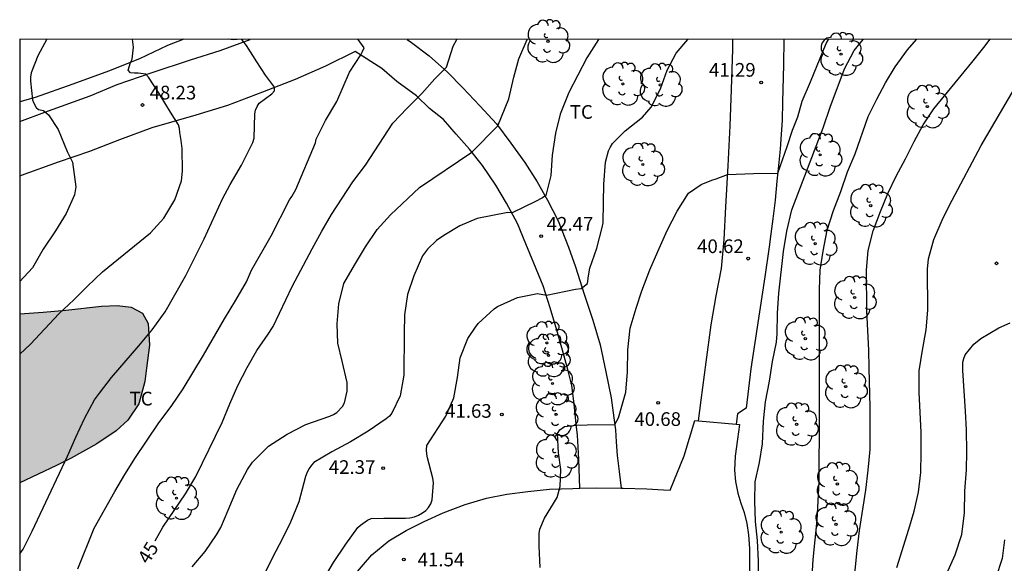
# Model space of a CAD drawing. Units: millimetres. Extents: x 584494 to 584844, y 4793290 to 4793541.
# Drawn here: x 584494 to 584548, y 4793511 to 4793541 of the extents above; entities that cross this region are included whole.
import ezdxf

# ---------------------------------------------------------------- set-up
doc = ezdxf.new("R2010")
doc.units = ezdxf.units.MM
for name, color, linetype in [('010106', 9, 'Continuous'), ('020104', 34, 'Continuous'), ('020204', 9, 'Continuous'), ('020307', 24, 'Continuous'), ('020308', 9, 'Continuous'), ('060108', 9, 'Continuous'), ('060110', 9, 'Continuous'), ('060113', 4, 'Continuous'), ('070104', 3, 'Continuous'), ('100106', 63, 'Continuous'), ('100202', 3, 'Continuous'), ('100301', 7, 'Continuous'), ('990504', 63, 'Continuous')]:
    doc.layers.add(name, color=color, linetype=linetype)
doc.layers.add('020105', color=24, linetype='Continuous', lineweight=30)
doc.styles.add('ARIAL', font='ARIAL.TTF', dxfattribs={"height": 1})
doc.styles.add('ARIALI', font='ARIALI.TTF', dxfattribs={"height": 1})

# ---------------------------------------------------------------- blocks, each defined once
blk = doc.blocks.new('COTAPU')
blk.add_circle((0, 0), 0.075)
blk = doc.blocks.new('ARBOL')
blk.add_circle((0, 0), 0.0587)
for centre, radius, start, end in [((-0.28, 0.855), 0.3, 359.2878, 173.6078), ((0.097, 0.97), 0.21, 23.1565, 160.4665), ((0.438, 0.881), 0.24, 301.578, 139.328), ((-0.564, 0.381), 0.532, 92.28, 254.58), ((0.656, 0.288), 0.443, 319.8556, 114.7656), ((-0.091, 0.321), 0.12, 119.14, 310.56), ((0.819, -0.249), 0.383, 235.5275, 62.0275), ((-0.556, -0.339), 0.555, 142.64, 266.54), ((-0.039, -0.384), 0.21, 189.64, 323.88), ((-0.301, -0.676), 0.45, 213.78, 295.32), ((0.299, -0.624), 0.532, 224.67, 0.24)]:
    blk.add_arc(centre, radius, start, end)

msp = doc.modelspace()

# ---------------------------------------------------------------- hatches: boundary and pattern name
at = {"layer": '990504'}
msp.add_hatch(color=256, dxfattribs=at).paths.add_polyline_path([(584494.079, 4793515.887), (584494.079, 4793525.16), (584495.352, 4793525.24), (584496.611, 4793525.351), (584498.563, 4793525.575), (584499.418, 4793525.61), (584500.183, 4793525.517), (584500.809, 4793525.185), (584501.109, 4793524.63), (584501.181, 4793523.439), (584501.03, 4793522.17), (584500.923, 4793521.45), (584500.606, 4793520.231), (584500.001, 4793519.327), (584499.357, 4793518.748), (584498.293, 4793518.036), (584496.886, 4793517.248), (584496.086, 4793516.84)])

# ---------------------------------------------------------------- linework, layer by layer
at = {"layer": '010106', "flags": 128}
msp.add_lwpolyline([(584494.074, 4793290.205), (584844.064, 4793290.197), (584844.069, 4793540.19), (584494.079, 4793540.198)], close=True, dxfattribs=at)
at = {"layer": '020104', "flags": 128}
for points, elevation in [([(584495.56, 4793540.198), (584495.062, 4793539.297), (584494.698, 4793538.353), (584494.666, 4793538.125), (584494.662, 4793537.913), (584494.778, 4793536.885), (584494.833, 4793536.73), (584494.977, 4793536.465), (584495.097, 4793536.345), (584495.386, 4793536.297), (584495.65, 4793536.056), (584496.179, 4793535.262), (584496.684, 4793534.059), (584496.973, 4793533.458), (584497.158, 4793532.109), (584497.082, 4793531.669), (584496.614, 4793530.649), (584496.034, 4793529.705), (584495.354, 4793528.697), (584494.774, 4793527.673), (584494.079, 4793526.931)], 49), ([(584494.079, 4793522.947), (584494.662, 4793523.497), (584496.226, 4793525.157), (584497.038, 4793525.921), (584497.766, 4793526.661), (584498.606, 4793527.457), (584501.238, 4793529.597), (584501.974, 4793530.397), (584502.57, 4793531.397), (584502.934, 4793532.449), (584502.998, 4793532.965), (584502.978, 4793534.213), (584502.93, 4793534.657), (584502.854, 4793535.085), (584502.83, 4793535.317), (584502.782, 4793535.513), (584502.334, 4793536.204), (584501.713, 4793537.235), (584501.138, 4793538.129), (584500.994, 4793538.285), (584500.57, 4793538.337), (584500.362, 4793538.337), (584500.154, 4793538.361), (584500.026, 4793538.517), (584500.142, 4793538.925), (584500.234, 4793539.113), (584500.31, 4793539.765), (584500.26, 4793540.198)], 48), ([(584494.079, 4793511.999), (584494.258, 4793512.262), (584494.762, 4793513.246), (584496.702, 4793517.349), (584497.154, 4793518.397), (584497.622, 4793519.413), (584498.182, 4793520.437), (584498.438, 4793520.813), (584499.102, 4793521.665), (584500.606, 4793523.405), (584501.33, 4793524.277), (584502.054, 4793525.273), (584503.17, 4793527.261), (584504.174, 4793529.257), (584505.186, 4793531.453), (584505.598, 4793532.241), (584506.222, 4793533.301), (584506.846, 4793534.553), (584506.918, 4793534.789), (584506.966, 4793536.109), (584506.994, 4793536.325), (584507.078, 4793536.517), (584507.202, 4793536.697), (584507.886, 4793537.205), (584508.03, 4793537.373), (584508.034, 4793537.585), (584507.547, 4793538.232), (584507.066, 4793538.967), (584506.508, 4793539.866), (584506.242, 4793540.197)], 47), ([(584497.258, 4793511.178), (584498.162, 4793513.413), (584499.278, 4793515.413), (584499.83, 4793516.345), (584500.422, 4793517.277), (584501.666, 4793519.125), (584502.402, 4793520.137), (584503.026, 4793521.045), (584504.138, 4793522.881), (584505.302, 4793524.881), (584505.922, 4793525.909), (584506.494, 4793526.917), (584506.774, 4793527.541), (584507.854, 4793529.437), (584508.866, 4793531.401), (584508.994, 4793531.577), (584509.198, 4793531.973), (584510.274, 4793534.517), (584510.326, 4793534.729), (584510.822, 4793535.741), (584511.442, 4793536.8), (584512.15, 4793538.404), (584512.766, 4793539.352), (584512.866, 4793539.528), (584512.946, 4793539.724), (584512.613, 4793540.197)], 46), ([(584503.525, 4793511.285), (584504.241, 4793512.133), (584504.865, 4793513.041), (584505.089, 4793513.445), (584505.501, 4793514.389), (584505.978, 4793515.537), (584506.558, 4793516.621), (584506.83, 4793517.033), (584507.71, 4793517.897), (584508.721, 4793518.561), (584509.749, 4793519.097), (584511.065, 4793519.545), (584511.269, 4793519.633), (584511.453, 4793519.745), (584511.757, 4793520.069), (584511.865, 4793520.281), (584512.009, 4793520.921), (584512.025, 4793521.157), (584512.017, 4793521.385), (584511.745, 4793522.569), (584511.498, 4793523.541), (584511.462, 4793524.613), (584511.554, 4793525.705), (584511.838, 4793526.813), (584512.418, 4793527.821), (584513.022, 4793528.825), (584513.654, 4793529.777), (584514.39, 4793530.589), (584515.978, 4793532.082), (584518.855, 4793534.014), (584520.274, 4793535.453), (584520.867, 4793536.946), (584521.148, 4793538.123), (584521.422, 4793539.136), (584521.889, 4793540.197)], 44), ([(584505.995, 4793540.197), (584505.774, 4793540.165), (584505.5, 4793540.198)], 47), ([(584525.796, 4793540.197), (584525.141, 4793539.184), (584524.169, 4793537.276), (584523.689, 4793536.096), (584523.429, 4793535.052), (584523.253, 4793533.844), (584523.177, 4793532.74), (584522.897, 4793531.636), (584522.725, 4793531.52), (584522.329, 4793531.316), (584521.049, 4793530.686), (584520.817, 4793530.702), (584519.133, 4793530.38), (584518.193, 4793529.969), (584517.313, 4793529.453), (584516.905, 4793529.173), (584516.417, 4793528.705), (584516.145, 4793528.329), (584515.673, 4793527.245), (584515.329, 4793526.213), (584515.165, 4793525.105), (584515.133, 4793524.093), (584515.121, 4793521.801), (584514.925, 4793520.669), (584514.473, 4793519.705), (584514.329, 4793519.545), (584514.157, 4793519.405), (584513.165, 4793518.733), (584512.193, 4793518.137), (584511.177, 4793517.601), (584510.197, 4793517.009), (584510.057, 4793516.853), (584509.937, 4793516.685), (584509.829, 4793516.485), (584509.741, 4793516.245), (584509.373, 4793514.849), (584508.905, 4793513.737), (584508.449, 4793512.809), (584507.941, 4793511.845), (584507.465, 4793510.877)], 43), ([(584510.669, 4793510.513), (584511.265, 4793511.521), (584511.937, 4793512.525), (584512.601, 4793513.441), (584512.749, 4793513.581), (584513.137, 4793513.841), (584513.329, 4793513.933), (584514.033, 4793513.965), (584515.209, 4793513.965), (584515.457, 4793513.981), (584515.701, 4793514.037), (584515.933, 4793514.125), (584516.145, 4793514.241), (584516.321, 4793514.381), (584516.481, 4793514.545), (584516.597, 4793514.737), (584516.673, 4793514.957), (584516.741, 4793515.901), (584516.717, 4793516.141), (584516.417, 4793517.261), (584516.377, 4793517.465), (584516.357, 4793517.701), (584516.389, 4793517.933), (584517.425, 4793519.545), (584517.857, 4793520.557), (584518.065, 4793521.673), (584518.209, 4793522.745), (584518.637, 4793523.801), (584519.049, 4793524.429), (584519.201, 4793524.625), (584520.065, 4793525.421), (584520.253, 4793525.557), (584521.349, 4793526.045), (584522.449, 4793526.265), (584522.938, 4793526.186), (584524.536, 4793526.505), (584524.843, 4793526.543), (584525.193, 4793526.82), (584525.233, 4793527.24), (584525.321, 4793527.66), (584525.689, 4793528.752), (584525.985, 4793529.888), (584526.037, 4793530.148), (584526.069, 4793531.256), (584526.073, 4793532.268), (584526.165, 4793533.46), (584526.345, 4793534.084), (584526.429, 4793534.268), (584526.557, 4793534.492), (584527.245, 4793535.184), (584528.205, 4793535.924), (584528.673, 4793536.476), (584529.185, 4793537.488), (584529.545, 4793538.5), (584530.053, 4793539.436), (584530.687, 4793540.197)], 42), ([(584522.601, 4793511.261), (584522.537, 4793512.421), (584522.541, 4793513.121), (584522.569, 4793513.361), (584522.837, 4793513.957), (584523.521, 4793515.089), (584523.693, 4793515.685), (584523.729, 4793516.633), (584523.605, 4793517.545), (584523.549, 4793518.605), (584523.663, 4793518.795), (584523.932, 4793518.975), (584524.576, 4793519.051), (584525.161, 4793519.077), (584526.678, 4793519.089), (584526.889, 4793519.461), (584527.293, 4793520.861), (584527.381, 4793521.969), (584527.393, 4793523.181), (584527.529, 4793524.372), (584527.853, 4793525.46), (584528.161, 4793526.42), (584528.605, 4793527.56), (584529.037, 4793528.58), (584529.549, 4793529.72), (584530.097, 4793530.776), (584530.728, 4793531.759), (584531.419, 4793532.246), (584532.007, 4793532.489), (584532.238, 4793532.553), (584532.86, 4793532.797), (584534.286, 4793532.847), (584535.609, 4793532.86), (584536.13, 4793534.319), (584536.412, 4793535.215), (584536.719, 4793535.958), (584536.945, 4793536.804), (584537.413, 4793537.872), (584538.265, 4793539.964), (584538.383, 4793540.197)], 41), ([(584537.432, 4793509.501), (584537.553, 4793511.693), (584537.769, 4793513.853), (584537.885, 4793515.957), (584537.905, 4793519.58), (584537.905, 4793526.484), (584537.941, 4793527.54), (584538.101, 4793528.596), (584538.325, 4793529.74), (584538.673, 4793530.816), (584539.073, 4793531.852), (584539.441, 4793532.936), (584539.845, 4793533.924), (584540.569, 4793535.968), (584541.037, 4793536.924), (584541.521, 4793537.82), (584542.041, 4793538.692), (584542.717, 4793539.628), (584543.206, 4793540.197)], 39), ([(584539.72, 4793509.853), (584539.964, 4793512.185), (584540.096, 4793513.289), (584540.437, 4793515.492), (584540.573, 4793516.596), (584540.677, 4793517.72), (584540.677, 4793520.032), (584540.613, 4793522.172), (584540.601, 4793523.172), (584540.485, 4793525.324), (584540.473, 4793527.556), (584540.557, 4793528.628), (584540.833, 4793529.708), (584541.241, 4793530.756), (584541.649, 4793531.748), (584542.097, 4793532.704), (584542.609, 4793533.652), (584543.085, 4793534.604), (584543.585, 4793535.52), (584544.169, 4793536.388), (584546.245, 4793538.928), (584546.969, 4793539.84), (584547.226, 4793540.197)], 38), ([(584542.128, 4793511.257), (584542.792, 4793513.36), (584543.076, 4793514.348), (584543.316, 4793515.376), (584543.448, 4793516.46), (584543.472, 4793517.552), (584543.469, 4793518.652), (584543.357, 4793520.864), (584543.361, 4793522.036), (584543.537, 4793523.172), (584543.741, 4793524.272), (584543.829, 4793525.356), (584543.821, 4793527.6), (584543.865, 4793528.176), (584544.165, 4793529.224), (584544.673, 4793530.412), (584545.165, 4793531.388), (584546.749, 4793534.372), (584548.561, 4793537.476)], 37), ([(584544.38, 4793509.833), (584545.328, 4793511.94), (584545.696, 4793513.06), (584545.84, 4793514.244), (584545.868, 4793515.432), (584545.956, 4793516.6), (584545.976, 4793517.6), (584545.952, 4793518.796), (584545.9, 4793519.82), (584545.745, 4793522.056), (584545.757, 4793522.5), (584545.805, 4793522.716), (584545.881, 4793522.912), (584546.353, 4793523.5), (584546.729, 4793523.812), (584547.733, 4793524.396), (584548.348, 4793524.66)], 36)]:
    msp.add_lwpolyline(points, dxfattribs=dict(at, elevation=elevation))
at = {"layer": '020105', "flags": 128}
for points, elevation in [([(584501.497, 4793512.709), (584501.922, 4793513.469), (584503.15, 4793515.293), (584503.73, 4793516.249), (584505.166, 4793519.201), (584505.586, 4793520.221), (584506.03, 4793521.225), (584506.542, 4793522.209), (584507.074, 4793523.153), (584507.686, 4793524.045), (584507.958, 4793524.469), (584509.006, 4793526.645), (584510.102, 4793528.721), (584510.63, 4793529.685), (584511.166, 4793530.605), (584512.322, 4793532.389), (584513.026, 4793533.293), (584514.514, 4793535.604), (584515.302, 4793536.42), (584516.114, 4793537.228), (584516.821, 4793538.031), (584517.467, 4793538.677), (584517.826, 4793539.82), (584518.024, 4793540.197)], 45), ([(584534.605, 4793508.389), (584534.561, 4793511.593), (584534.501, 4793512.741), (584534.397, 4793513.769), (584534.353, 4793514.885), (584534.381, 4793515.945), (584534.617, 4793517.005), (584534.781, 4793518.037), (584534.825, 4793519.28), (584534.933, 4793520.324), (584535.157, 4793521.46), (584535.329, 4793522.544), (584535.545, 4793523.608), (584535.585, 4793524.052), (584535.593, 4793525.2), (584535.669, 4793526.292), (584535.933, 4793528.568), (584536.113, 4793529.68), (584536.373, 4793530.856), (584538.093, 4793535.352), (584538.489, 4793536.484), (584539.261, 4793538.576), (584539.801, 4793539.592), (584540.295, 4793540.197)], 40), ([(584548.032, 4793512.768), (584547.908, 4793511.752), (584547.552, 4793510.68), (584547.092, 4793509.616), (584546.592, 4793508.549), (584546.096, 4793507.589), (584545.672, 4793506.493), (584545.288, 4793505.401), (584544.86, 4793504.257), (584544.504, 4793503.169), (584544.076, 4793500.905), (584543.784, 4793499.781), (584543.472, 4793498.709), (584543.26, 4793497.693), (584543.012, 4793496.609)], 35)]:
    msp.add_lwpolyline(points, dxfattribs=dict(at, elevation=elevation))
at = {"layer": '060108'}
for points in [[(584515.305, 4793540.197, 45.63), (584515.535, 4793540.033, 45.558), (584516.519, 4793539.293, 45.284), (584517.506, 4793538.391, 45.05), (584518.359, 4793537.534, 44.729), (584519.279, 4793536.553, 44.369), (584520.191, 4793535.564, 43.978), (584520.986, 4793534.504, 43.66), (584521.76, 4793533.454, 43.316), (584522.428, 4793532.382, 43.155), (584523.001, 4793531.38, 42.83), (584523.574, 4793530.244, 42.527), (584524.145, 4793528.806, 42.248), (584524.532, 4793527.736, 42.17), (584525.012, 4793526.234, 41.992), (584525.483, 4793524.802, 41.747), (584525.871, 4793523.463, 41.535), (584526.198, 4793521.981, 41.367), (584526.484, 4793520.56, 41.222), (584526.631, 4793519.457, 41.034), (584526.714, 4793518.803, 40.964), (584526.752, 4793518.133, 40.965), (584526.819, 4793517.396, 40.965), (584526.914, 4793516.516, 40.868), (584527.023, 4793515.607, 40.718)], [(584524.759, 4793515.599, 40.939), (584524.716, 4793517.184, 41.061), (584524.63, 4793518.505, 41.001), (584524.57, 4793519.108, 41.08), (584524.45, 4793520.221, 41.229), (584524.324, 4793521.224, 41.356), (584524.111, 4793522.103, 41.453), (584523.818, 4793523.156, 41.599), (584523.5, 4793524.267, 41.73), (584523.138, 4793525.476, 41.916), (584522.759, 4793526.687, 42.171), (584522.246, 4793527.927, 42.393), (584521.805, 4793528.991, 42.648), (584521.35, 4793530.107, 42.933), (584520.739, 4793531.217, 43.172), (584520.155, 4793532.202, 43.498), (584519.431, 4793533.28, 43.765), (584518.725, 4793534.18, 44.084), (584517.985, 4793535.01, 44.39), (584517.293, 4793535.808, 44.667), (584516.529, 4793536.401, 44.854), (584515.819, 4793537.093, 45.088), (584514.746, 4793537.887, 45.478), (584513.915, 4793538.591, 45.744), (584512.463, 4793539.53, 46.104)]]:
    msp.add_polyline3d(points, dxfattribs=at)
at = {"layer": '060110'}
for points in [[(584494.079, 4793535.702, 49.182), (584495.458, 4793536.204, 48.943), (584497.927, 4793537.1, 48.51), (584499.419, 4793537.715, 48.284), (584501.325, 4793538.386, 47.888), (584503.433, 4793539.075, 47.52), (584505.062, 4793539.578, 47.311), (584506.696, 4793540.197, 46.887)], [(584531.266, 4793519.283, 40.331), (584531.41, 4793520.415, 40.476), (584531.682, 4793522.502, 40.551), (584531.953, 4793524.546, 40.536), (584532.228, 4793526.148, 40.629), (584532.529, 4793527.639, 40.653), (584532.674, 4793529.228, 40.748), (584532.766, 4793531.014, 40.78), (584532.885, 4793533.266, 41.045), (584533.002, 4793535.458, 41.239), (584533.076, 4793537.456, 41.43), (584533.144, 4793539.661, 41.68), (584533.15, 4793540.197, 41.752)], [(584535.946, 4793540.197, 41.651), (584535.931, 4793538.798, 41.41), (584535.869, 4793536.773, 41.148), (584535.851, 4793535.747, 41.108), (584535.8, 4793535.002, 41.104), (584535.737, 4793534.17, 41.053), (584535.673, 4793533.455, 40.926), (584535.562, 4793532.419, 40.88), (584535.464, 4793531.38, 40.747), (584535.339, 4793530.364, 40.757), (584535.236, 4793529.538, 40.738), (584535.133, 4793528.821, 40.666), (584534.911, 4793527.189, 40.582), (584534.477, 4793524.422, 40.551), (584534.133, 4793522.14, 40.561), (584533.886, 4793519.979, 40.442), (584533.4, 4793519.682, 40.368), (584533.334, 4793519.105, 40.305)], [(584512.463, 4793539.53, 46.092), (584510.827, 4793538.728, 46.447), (584509.164, 4793537.997, 46.732), (584507.372, 4793537.308, 47.027), (584505.453, 4793536.579, 47.45), (584503.733, 4793536.043, 47.776), (584501.306, 4793535.353, 48.224), (584499.534, 4793534.682, 48.557), (584497.893, 4793534.043, 48.89), (584496.176, 4793533.463, 49.136), (584494.159, 4793532.731, 49.459), (584494.079, 4793532.704, 49.47)]]:
    msp.add_polyline3d(points, dxfattribs=at)
at = {"layer": '060113'}
msp.add_polyline3d([(584503.068, 4793540.198, 47.439), (584502.169, 4793539.862, 47.639), (584500.636, 4793539.13, 47.927), (584498.941, 4793538.457, 48.293), (584496.99, 4793537.736, 48.634), (584494.923, 4793537.01, 48.978), (584494.079, 4793536.77, 49.092)], dxfattribs=at)
at = {"layer": '070104'}
for points in [[(584527.023, 4793515.607, 40.718), (584527.136, 4793515.606, 40.711), (584528.44, 4793515.568, 40.659), (584529.342, 4793515.506, 40.606), (584529.723, 4793515.498, 40.56), (584530.478, 4793517.369, 40.441), (584531.061, 4793519.301, 40.366), (584531.266, 4793519.283, 40.367)], [(584531.266, 4793519.283, 40.331), (584533.334, 4793519.105, 40.373)], [(584533.334, 4793519.105, 40.373), (584533.514, 4793519.09, 40.374), (584533.404, 4793518.284, 40.311), (584533.274, 4793517.347, 40.272), (584533.243, 4793516.586, 40.198), (584533.303, 4793515.959, 40.198), (584533.431, 4793515.336, 40.18), (584533.592, 4793514.775, 40.185), (584533.768, 4793514.261, 40.185), (584533.924, 4793513.659, 40.191), (584534.015, 4793513.051, 40.192), (584534.062, 4793512.292, 40.192), (584534.069, 4793511.496, 40.193), (584534.085, 4793510.675, 40.197)], [(584524.759, 4793515.599, 40.939), (584525.654, 4793515.618, 40.801), (584527.023, 4793515.607, 40.718)], [(584512.349, 4793510.757, 41.763), (584513.368, 4793511.957, 41.715), (584514.301, 4793512.712, 41.71), (584515.248, 4793513.277, 41.754), (584516.228, 4793513.769, 41.751), (584517.279, 4793514.249, 41.742), (584518.484, 4793514.705, 41.674), (584519.644, 4793515.046, 41.566), (584520.76, 4793515.278, 41.444), (584521.918, 4793515.425, 41.31), (584523.095, 4793515.543, 41.096), (584524.385, 4793515.592, 40.945), (584524.759, 4793515.599, 40.939)]]:
    msp.add_polyline3d(points, dxfattribs=at)
at = {"layer": '100106', "flags": 128}
msp.add_lwpolyline([(584494.079, 4793525.16), (584495.352, 4793525.24), (584496.611, 4793525.351), (584498.563, 4793525.575), (584499.418, 4793525.61), (584500.183, 4793525.517), (584500.809, 4793525.185), (584501.109, 4793524.63), (584501.181, 4793523.439), (584501.03, 4793522.17), (584500.923, 4793521.45), (584500.606, 4793520.231), (584500.001, 4793519.327), (584499.357, 4793518.748), (584498.293, 4793518.036), (584496.886, 4793517.248), (584496.086, 4793516.84), (584494.079, 4793515.887)], dxfattribs=at)

# ---------------------------------------------------------------- block references
at = {"layer": '020204', "rotation": 359.9987685839998}
for p in [(584534.701, 4793537.832, 41.288), (584500.797, 4793536.6, 48.225), (584522.653, 4793529.408, 42.472), (584533.993, 4793528.18, 40.616), (584547.597, 4793527.924, 36.548), (584529.065, 4793520.281, 40.68), (584520.489, 4793519.645, 41.632), (584513.989, 4793516.701, 42.368), (584515.129, 4793511.693, 41.54)]:
    msp.add_blockref('COTAPU', p, dxfattribs=at)
at = {"layer": '100202', "rotation": 359.9987685839998}
for p in [(584523.021, 4793540.092, 43.983), (584539.078, 4793539.384, 40.463), (584527.124, 4793537.754, 42.627), (584529.18, 4793537.696, 42.291), (584543.806, 4793536.512, 38.471), (584537.934, 4793533.872, 39.751), (584528.216, 4793533.338, 41.985), (584540.702, 4793531.08, 37.711), (584537.662, 4793529, 38.695), (584539.822, 4793526.048, 38.223), (584537.118, 4793523.792, 39.015), (584522.961, 4793523.561, 41.606), (584523.045, 4793522.876, 41.465), (584523.268, 4793521.336, 41.272), (584539.334, 4793521.168, 38.375), (584523.464, 4793519.643, 41.152), (584536.646, 4793519.096, 39.471), (584523.478, 4793517.346, 41.1), (584538.878, 4793515.832, 38.239), (584502.664, 4793515.05, 45.069), (584538.798, 4793513.617, 38.695), (584535.798, 4793513.193, 39.743)]:
    msp.add_blockref('ARBOL', p, dxfattribs=at)

# ---------------------------------------------------------------- texts
at = {"layer": '020307', "style": 'ARIALI'}
msp.add_text('45', height=0.75, rotation=57.9458, dxfattribs=at).set_placement((584501.12, 4793511.387, 44.999))
at = {"layer": '020308', "style": 'ARIAL'}
for s, p in [('41.29', (584531.843, 4793538.15, 41.287)), ('48.23', (584501.193, 4793536.905, 48.224)), ('42.47', (584522.951, 4793529.713, 42.471)), ('40.62', (584531.191, 4793528.485, 40.615)), ('41.63', (584517.382, 4793519.459, 41.631)), ('40.68', (584527.754, 4793519.013, 40.679)), ('42.37', (584511.008, 4793516.383, 42.367)), ('41.54', (584515.879, 4793511.318, 41.539))]:
    msp.add_text(s, height=0.75, rotation=359.9988, dxfattribs=at).set_placement(p)
at = {"layer": '100301', "style": 'ARIAL'}
for p in [(584524.215, 4793535.843), (584500.095, 4793520.133)]:
    msp.add_text('TC', height=0.75, rotation=359.9988, dxfattribs=at).set_placement(p)

doc.saveas('drawing.dxf')
